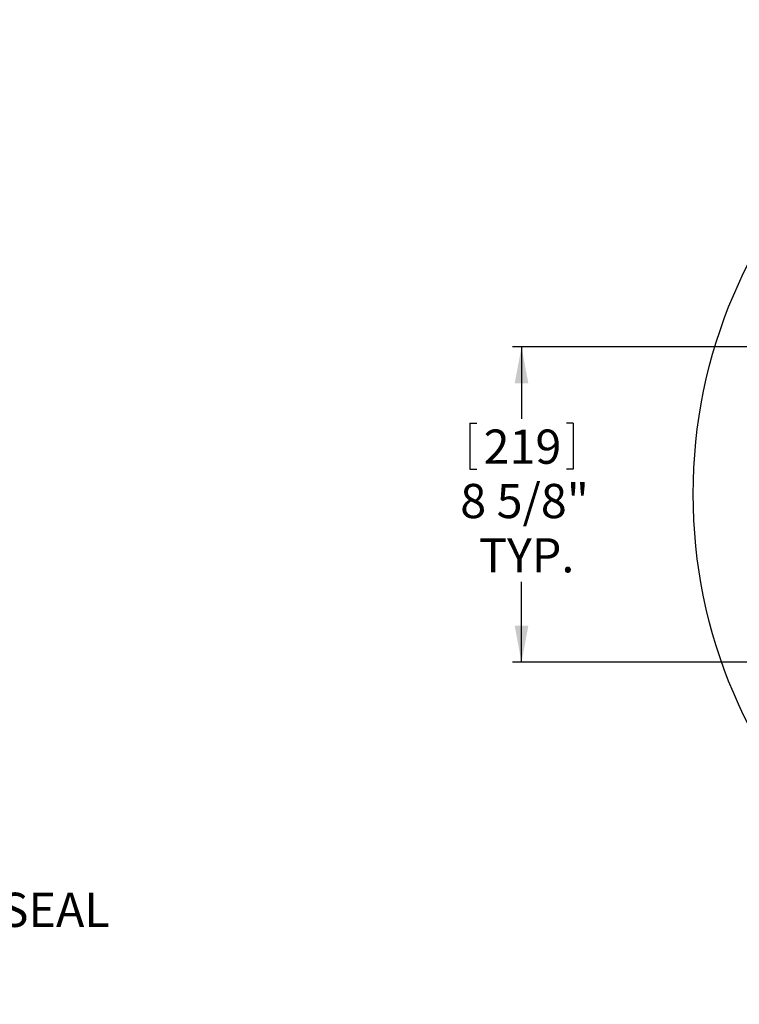
# Model space of a CAD drawing. Extents: x 2 to 154, y 1 to 99.
# Drawn here: x 95 to 114, y 44 to 71 of the extents above; entities that cross this region are included whole.
import ezdxf

# ---------------------------------------------------------------- set-up
doc = ezdxf.new("R2010")
doc.units = 0
doc.header["$MEASUREMENT"] = 0
doc.linetypes.add('SLD-SOLID', pattern=[0])
doc.layers.get('0').update_dxf_attribs({"linetype": 'CONTINUOUS'})
doc.styles.add('SLDTEXTSTYLE1', font='GOTHIC.TTF', dxfattribs={"width": 0.913})
doc.dimstyles.new('SLDDIMSTYLE0', dxfattribs={"dimtxt": 0.9375, "dimasz": 1, "dimexe": 0, "dimexo": 0.0625, "dimgap": 0.234375, "dimtad": 0, "dimtih": 1, "dimtoh": 1, "dimrnd": 1e-09, "dimzin": 12, "dimtxsty": 'SLDTEXTSTYLE1', "dimsah": 1, "dimcen": 0.09, "dimazin": 3, "dimtfac": 1, "dimtofl": 0, "dimtmove": 0, "dimatfit": 3, "dimtolj": 1, "dimtzin": 12})

# ---------------------------------------------------------------- blocks, each defined once
blk = doc.blocks.new('*D31')
at = {"color": 7, "linetype": 'SLD-SOLID'}
for p, q in [((115.187, 61.536), (108.043, 61.536)), ((108.293, 61.536), (108.293, 59.561)), ((106.875, 59.45), (106.875, 58.185)), ((106.875, 59.45), (107.065, 59.45)), ((109.711, 59.45), (109.522, 59.45)), ((109.711, 59.45), (109.711, 58.185)), ((106.875, 58.185), (107.065, 58.185)), ((109.711, 58.185), (109.522, 58.185)), ((108.293, 52.896), (108.293, 55.096)), ((115.187, 52.896), (108.043, 52.896))]:
    blk.add_line(p, q, dxfattribs=at)
for points in [[(108.293, 61.536), (108.106, 60.536), (108.481, 60.536)], [(108.293, 52.896), (108.481, 53.896), (108.106, 53.896)]]:
    blk.add_solid(points, dxfattribs=at)
at = {"color": 7, "linetype": 'SLD-SOLID', "char_height": 0.9375, "attachment_point": 1, "style": 'SLDTEXTSTYLE1'}
for s, insert in [('219', (107.254, 59.271)), ('8 5/8"', (106.615, 57.782)), ('TYP.', (107.13, 56.294))]:
    blk.add_mtext(s, dxfattribs=dict(at, insert=insert))

msp = doc.modelspace()

# ---------------------------------------------------------------- linework, layer by layer
at = {"color": 7, "linetype": 'SLD-SOLID'}
msp.add_circle((126.981, 57.505), 13.985, dxfattribs=at)

# ---------------------------------------------------------------- texts
at = {"color": 7, "linetype": 'CONTINUOUS', "insert": (82.747, 46.578), "char_height": 0.9375, "attachment_point": 1, "style": 'SLDTEXTSTYLE1'}
msp.add_mtext('EXPANSION JOINT SEAL', dxfattribs=at)

# ---------------------------------------------------------------- dimensions: what is measured, and where the dimension line sits
at = {"color": 7, "linetype": 'SLD-SOLID'}
dim = msp.add_linear_dim(base=(108.293, 52.896), p1=(115.312, 61.536), p2=(115.312, 52.896), angle=90, text='<>\\PTYP.', dimstyle='SLDDIMSTYLE0', dxfattribs=at)
dim.commit()
dim.dimension.update_dxf_attribs({"geometry": '*D31', "text_midpoint": (108.293, 57.329), "dimtype": 160})

doc.saveas('drawing.dxf')
